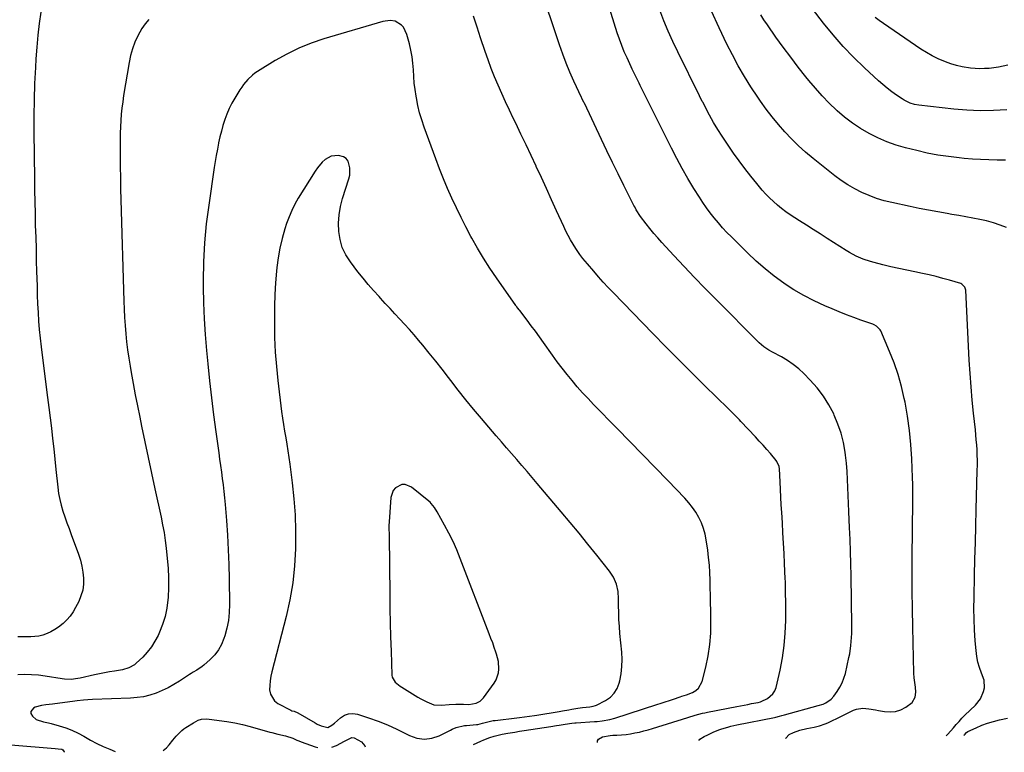
# Model space of a CAD drawing. Units: inches. Extents: x 1852091 to 1857395, y 400048 to 405440.
# Drawn here: x 1852816 to 1853400, y 400062 to 400496 of the extents above; entities that cross this region are included whole.
import ezdxf

# ---------------------------------------------------------------- set-up
doc = ezdxf.new("R2010")
doc.units = ezdxf.units.IN
doc.header["$MEASUREMENT"] = 0
for name, color, linetype in [('1', 7, 'Continuous'), ('7', 7, 'Continuous'), ('8', 7, 'Continuous')]:
    doc.layers.add(name, color=color, linetype=linetype)

msp = doc.modelspace()

# ---------------------------------------------------------------- linework, layer by layer
at = {"layer": '1', "color": 18}
for points in [[(1853080.7, 400270.44, 1898), (1853076.2, 400276.12, 1898), (1853071.77, 400281.86, 1898), (1853070.39, 400283.67, 1898), (1853066.66, 400288.51, 1898), (1853062.88, 400293.32, 1898), (1853059.04, 400298.08, 1898), (1853055.15, 400302.79, 1898), (1853052.7, 400305.73, 1898), (1853049.98, 400308.93, 1898), (1853047.22, 400312.1, 1898), (1853044.41, 400315.22, 1898), (1853041.56, 400318.3, 1898), (1853038.68, 400321.37, 1898), (1853035.82, 400324.44, 1898), (1853032.96, 400327.52, 1898), (1853030.11, 400330.6, 1898), (1853029.24, 400331.55, 1898), (1853026.01, 400335.15, 1898), (1853022.84, 400338.81, 1898), (1853019.77, 400342.55, 1898), (1853016.77, 400346.34, 1898), (1853012.27, 400352.18, 1898), (1853009.63, 400356.31, 1898), (1853007.51, 400360.65, 1898), (1853006.18, 400365.3, 1898), (1853005.37, 400370.14, 1898), (1853005.28, 400375.11, 1898), (1853005.56, 400380.04, 1898), (1853006.42, 400384.9, 1898), (1853007.66, 400389.71, 1898), (1853011.37, 400401.28, 1898), (1853011.87, 400403.45, 1898), (1853012.05, 400407.81, 1898), (1853010.88, 400411.86, 1898), (1853009.73, 400413.38, 1898), (1853008.11, 400414.37, 1898), (1853005.17, 400415.16, 1898), (1853000.97, 400414.83, 1898), (1852997.29, 400412.77, 1898), (1852995.66, 400411.21, 1898), (1852992.77, 400407.79, 1898), (1852991.5, 400405.93, 1898), (1852981.44, 400389.8, 1898), (1852979.39, 400386.22, 1898), (1852977.52, 400382.56, 1898), (1852975.93, 400378.77, 1898), (1852974.52, 400374.9, 1898), (1852973.47, 400371.62, 1898), (1852971.86, 400366.01, 1898), (1852970.49, 400360.34, 1898), (1852969.5, 400354.6, 1898), (1852968.76, 400348.8, 1898), (1852968.56, 400346.67, 1898), (1852968, 400339.76, 1898), (1852967.57, 400332.85, 1898), (1852967.35, 400325.93, 1898), (1852967.26, 400319, 1898), (1852967.27, 400315.8, 1898), (1852967.43, 400307.27, 1898), (1852967.8, 400298.76, 1898), (1852968.48, 400290.27, 1898), (1852969.36, 400281.79, 1898), (1852971.58, 400263.56, 1898), (1852972.09, 400259.65, 1898), (1852972.66, 400255.75, 1898), (1852973.29, 400251.86, 1898), (1852973.97, 400247.97, 1898), (1852974.66, 400244.09, 1898), (1852975.3, 400240.2, 1898), (1852975.88, 400236.29, 1898), (1852976.42, 400232.39, 1898), (1852977.83, 400221.32, 1898), (1852978.83, 400211.86, 1898), (1852979.54, 400202.39, 1898), (1852979.83, 400192.9, 1898), (1852979.83, 400183.39, 1898), (1852979.8, 400182.14, 1898), (1852979.22, 400172.05, 1898), (1852978.18, 400162.02, 1898), (1852976.45, 400152.08, 1898), (1852974.25, 400142.21, 1898), (1852965.74, 400109.36, 1898), (1852965.17, 400106.7, 1898), (1852964.74, 400104.03, 1898), (1852964.53, 400101.33, 1898), (1852964.46, 400098.62, 1898), (1852964.92, 400096.14, 1898), (1852967.37, 400092.15, 1898), (1852969.37, 400090.63, 1898), (1852976.94, 400086.67, 1898), (1852977.68, 400086.34, 1898), (1852978.91, 400086.01, 1898), (1852981.13, 400085.17, 1898), (1852991.42, 400079.08, 1898), (1852992.61, 400078.43, 1898), (1852995.07, 400077.29, 1898), (1852998.85, 400076.42, 1898), (1853001.27, 400077.7, 1898), (1853002.78, 400078.93, 1898), (1853006.49, 400082.17, 1898), (1853008.81, 400083.62, 1898), (1853011.24, 400084.54, 1898), (1853013.83, 400084.66, 1898), (1853016.53, 400084.24, 1898), (1853022.95, 400082.15, 1898), (1853028.68, 400080.12, 1898), (1853034.34, 400077.91, 1898), (1853039.87, 400075.41, 1898), (1853045.33, 400072.72, 1898), (1853047.37, 400071.64, 1898), (1853051.74, 400070.12, 1898), (1853056.13, 400069.45, 1898), (1853060.52, 400070.07, 1898), (1853064.92, 400071.53, 1898), (1853071.49, 400074.87, 1898), (1853072.62, 400075.41, 1898), (1853074.94, 400076.34, 1898), (1853079.8, 400077.51, 1898), (1853081.04, 400077.65, 1898), (1853086.89, 400078.12, 1898), (1853087.75, 400078.22, 1898), (1853090.6, 400078.93, 1898), (1853095.18, 400080.22, 1898), (1853096.94, 400080.47, 1898), (1853098.11, 400080.61, 1898), (1853110.86, 400082.11, 1898), (1853112.36, 400082.29, 1898), (1853115.35, 400082.67, 1898), (1853118.34, 400083.08, 1898), (1853121.32, 400083.52, 1898), (1853122.8, 400083.76, 1898), (1853136.03, 400085.94, 1898), (1853137.89, 400086.25, 1898), (1853141.61, 400086.88, 1898), (1853143.47, 400087.21, 1898), (1853147.05, 400087.83, 1898), (1853149.71, 400088.24, 1898), (1853154.06, 400088.72, 1898), (1853156.08, 400088.97, 1898), (1853157.54, 400089.38, 1898), (1853158, 400089.59, 1898), (1853163.47, 400092.39, 1898), (1853166.27, 400094.33, 1898), (1853168.61, 400096.63, 1898), (1853170.28, 400099.46, 1898), (1853171.5, 400102.63, 1898), (1853171.83, 400104.03, 1898), (1853172.61, 400108.23, 1898), (1853173.11, 400112.46, 1898), (1853173.19, 400116.71, 1898), (1853172.99, 400120.97, 1898), (1853171.94, 400132, 1898), (1853171.6, 400136.15, 1898), (1853171.35, 400140.31, 1898), (1853171.22, 400144.47, 1898), (1853171.17, 400148.64, 1898), (1853171.19, 400152.49, 1898), (1853170.86, 400156.93, 1898), (1853169.84, 400161.26, 1898), (1853168.12, 400165.35, 1898), (1853165.69, 400169.05, 1898), (1853158.18, 400178.5, 1898), (1853153, 400184.96, 1898), (1853147.78, 400191.38, 1898), (1853142.49, 400197.75, 1898), (1853137.17, 400204.1, 1898), (1853122.93, 400220.9, 1898), (1853119.92, 400224.45, 1898), (1853116.9, 400227.98, 1898), (1853113.86, 400231.51, 1898), (1853110.82, 400235.04, 1898), (1853107.78, 400238.56, 1898), (1853104.74, 400242.08, 1898), (1853101.7, 400245.61, 1898), (1853098.67, 400249.14, 1898), (1853089.97, 400259.29, 1898), (1853085.3, 400264.84, 1898), (1853080.7, 400270.44, 1898)], [(1853099.97, 400115.5, 1896), (1853098.88, 400119.88, 1896), (1853098.49, 400121.02, 1896), (1853097.54, 400123.74, 1896), (1853096.57, 400126.46, 1896), (1853095.57, 400129.16, 1896), (1853094.55, 400131.86, 1896), (1853077.38, 400176.44, 1896), (1853075.3, 400181.52, 1896), (1853073.08, 400186.53, 1896), (1853070.64, 400191.44, 1896), (1853068.05, 400196.29, 1896), (1853063.66, 400204.12, 1896), (1853062.06, 400206.68, 1896), (1853060.2, 400209.04, 1896), (1853059.48, 400209.74, 1896), (1853058.73, 400210.4, 1896), (1853048.55, 400218.81, 1896), (1853044.76, 400220.39, 1896), (1853042.77, 400220.22, 1896), (1853038.98, 400218.24, 1896), (1853037.58, 400216.67, 1896), (1853036.23, 400212.61, 1896), (1853035.24, 400198.19, 1896), (1853035.15, 400196.09, 1896), (1853035.15, 400193.98, 1896), (1853035.22, 400190.82, 1896), (1853035.23, 400189.76, 1896), (1853035.57, 400155.11, 1896), (1853035.69, 400146.75, 1896), (1853035.85, 400138.38, 1896), (1853036.09, 400130.02, 1896), (1853036.38, 400121.65, 1896), (1853036.93, 400107.4, 1896), (1853037.12, 400106.23, 1896), (1853038.81, 400103.22, 1896), (1853041.68, 400100.89, 1896), (1853042.71, 400100.21, 1896), (1853052.31, 400094.33, 1896), (1853054.04, 400093.32, 1896), (1853057.59, 400091.49, 1896), (1853061.7, 400089.83, 1896), (1853066.16, 400089.56, 1896), (1853070.76, 400090.03, 1896), (1853074.75, 400090.14, 1896), (1853079.34, 400090.12, 1896), (1853082.47, 400090.07, 1896), (1853086.7, 400090.79, 1896), (1853089.2, 400092.02, 1896), (1853090.24, 400092.93, 1896), (1853091.17, 400093.98, 1896), (1853097.54, 400102.72, 1896), (1853098.67, 400104.64, 1896), (1853100.05, 400108.77, 1896), (1853100.3, 400110.99, 1896), (1853099.97, 400115.5, 1896)]]:
    msp.add_polyline3d(points, dxfattribs=at)
at = {"layer": '7', "color": 18}
for points in [[(1853270.38, 400069.69, 1906), (1853270.31, 400070.07, 1906), (1853272.13, 400072.27, 1906), (1853274.66, 400073.44, 1906), (1853278.43, 400074.73, 1906), (1853282.65, 400075.73, 1906), (1853286.9, 400076.6, 1906), (1853290.1, 400077.31, 1906), (1853293.52, 400078.47, 1906), (1853295.18, 400079.2, 1906), (1853303.18, 400083.1, 1906), (1853306.72, 400084.83, 1906), (1853310.27, 400086.56, 1906), (1853312.12, 400087.28, 1906), (1853315.73, 400087.83, 1906), (1853319.47, 400087.44, 1906), (1853323.24, 400086.82, 1906), (1853325.12, 400086.49, 1906), (1853328.6, 400085.86, 1906), (1853331.94, 400085.65, 1906), (1853335.17, 400085.92, 1906), (1853338.26, 400086.91, 1906), (1853341.26, 400088.39, 1906), (1853345.11, 400091.23, 1906), (1853346.81, 400094.34, 1906), (1853347.12, 400097.37, 1906), (1853347, 400100.2, 1906), (1853346.6, 400103, 1906), (1853346.17, 400105.8, 1906), (1853345.99, 400108.63, 1906), (1853345.43, 400135.88, 1906), (1853345.25, 400146.57, 1906), (1853345.14, 400157.27, 1906), (1853345.11, 400167.96, 1906), (1853345.13, 400178.65, 1906), (1853345.22, 400191.92, 1906), (1853345.26, 400195.98, 1906), (1853345.3, 400200.04, 1906), (1853345.36, 400204.1, 1906), (1853345.42, 400208.15, 1906), (1853345.46, 400212.21, 1906), (1853345.45, 400216.27, 1906), (1853345.37, 400220.32, 1906), (1853345.25, 400224.38, 1906), (1853344.83, 400235.49, 1906), (1853344.3, 400243.92, 1906), (1853343.5, 400252.32, 1906), (1853342.3, 400260.67, 1906), (1853340.83, 400269, 1906), (1853340.4, 400271.14, 1906), (1853338.73, 400278.29, 1906), (1853336.76, 400285.36, 1906), (1853334.37, 400292.3, 1906), (1853331.69, 400299.15, 1906), (1853326.52, 400311.22, 1906), (1853326.15, 400311.92, 1906), (1853323.96, 400314.14, 1906), (1853322.56, 400314.9, 1906), (1853321.82, 400315.2, 1906), (1853314.71, 400317.7, 1906), (1853310.41, 400319.26, 1906), (1853306.13, 400320.87, 1906), (1853301.88, 400322.56, 1906), (1853297.65, 400324.3, 1906), (1853293.34, 400326.12, 1906), (1853287.07, 400329, 1906), (1853280.94, 400332.13, 1906), (1853275.02, 400335.64, 1906), (1853269.24, 400339.39, 1906), (1853269.06, 400339.52, 1906), (1853263.4, 400343.67, 1906), (1853257.91, 400348.01, 1906), (1853252.64, 400352.63, 1906), (1853247.53, 400357.43, 1906), (1853237.96, 400366.91, 1906), (1853235.32, 400369.62, 1906), (1853232.73, 400372.39, 1906), (1853230.24, 400375.24, 1906), (1853227.82, 400378.15, 1906), (1853225.49, 400381.14, 1906), (1853223.24, 400384.18, 1906), (1853221.1, 400387.3, 1906), (1853219.03, 400390.47, 1906), (1853215.79, 400395.62, 1906), (1853212.25, 400401.46, 1906), (1853208.82, 400407.36, 1906), (1853205.57, 400413.37, 1906), (1853202.44, 400419.43, 1906), (1853183.91, 400456.65, 1906), (1853183.24, 400458.02, 1906), (1853181.9, 400460.75, 1906), (1853180.58, 400463.5, 1906), (1853179.28, 400466.25, 1906), (1853178.63, 400467.63, 1906), (1853176.15, 400472.9, 1906), (1853174.52, 400476.54, 1906), (1853173.02, 400480.24, 1906), (1853171.64, 400483.99, 1906), (1853170.4, 400487.78, 1906), (1853150.92, 400550.36, 1906)], [(1853401.04, 400442.13, 1914), (1853393.19, 400441.7, 1914), (1853385.35, 400441.59, 1914), (1853377.52, 400441.93, 1914), (1853369.69, 400442.59, 1914), (1853348.93, 400444.96, 1914), (1853346.33, 400445.42, 1914), (1853343.81, 400446.2, 1914), (1853341.4, 400447.27, 1914), (1853340.25, 400447.92, 1914), (1853339.13, 400448.62, 1914), (1853335.7, 400450.93, 1914), (1853332.93, 400452.9, 1914), (1853330.23, 400454.94, 1914), (1853327.62, 400457.1, 1914), (1853325.08, 400459.35, 1914), (1853316.82, 400466.99, 1914), (1853310.37, 400473.28, 1914), (1853304.15, 400479.77, 1914), (1853298.27, 400486.56, 1914), (1853292.61, 400493.57, 1914), (1853276.89, 400514.08, 1914)], [(1852829.02, 400500.12, 1904), (1852828.02, 400493.23, 1904), (1852827.16, 400486.32, 1904), (1852826.51, 400479.39, 1904), (1852826, 400472.45, 1904), (1852825.69, 400467.25, 1904), (1852825.23, 400457.7, 1904), (1852824.9, 400448.14, 1904), (1852824.77, 400438.58, 1904), (1852824.78, 400429.01, 1904), (1852825.09, 400401.49, 1904), (1852825.19, 400394.56, 1904), (1852825.31, 400387.64, 1904), (1852825.48, 400380.71, 1904), (1852825.67, 400373.79, 1904), (1852825.67, 400373.71, 1904), (1852825.88, 400366.82, 1904), (1852826.08, 400359.93, 1904), (1852826.26, 400353.04, 1904), (1852826.44, 400346.15, 1904), (1852826.53, 400342.57, 1904), (1852826.67, 400337.47, 1904), (1852826.84, 400332.38, 1904), (1852827.05, 400327.28, 1904), (1852827.29, 400322.18, 1904), (1852827.6, 400317.1, 1904), (1852827.99, 400312.01, 1904), (1852828.5, 400306.94, 1904), (1852829.1, 400301.88, 1904), (1852832.17, 400277.99, 1904), (1852832.95, 400271.91, 1904), (1852833.71, 400265.82, 1904), (1852834.46, 400259.74, 1904), (1852835.21, 400253.65, 1904), (1852835.92, 400247.56, 1904), (1852836.61, 400241.47, 1904), (1852837.27, 400235.37, 1904), (1852837.9, 400229.27, 1904), (1852838.97, 400218.67, 1904), (1852839.45, 400215.06, 1904), (1852840.1, 400211.5, 1904), (1852840.99, 400207.98, 1904), (1852842.03, 400204.5, 1904), (1852843.22, 400201.05, 1904), (1852844.42, 400197.6, 1904), (1852845.66, 400194.17, 1904), (1852846.92, 400190.75, 1904), (1852851.29, 400178.97, 1904), (1852852.41, 400175.51, 1904), (1852853.31, 400172.01, 1904), (1852853.89, 400168.44, 1904), (1852854.26, 400164.82, 1904), (1852854.17, 400161.23, 1904), (1852853.72, 400157.72, 1904), (1852852.72, 400154.33, 1904), (1852851.35, 400151.01, 1904), (1852849.52, 400147.43, 1904), (1852847.99, 400144.82, 1904), (1852846.27, 400142.36, 1904), (1852844.26, 400140.12, 1904), (1852842.07, 400138.04, 1904), (1852839.32, 400135.87, 1904), (1852837.2, 400134.41, 1904), (1852834.95, 400133.14, 1904), (1852832.63, 400131.99, 1904), (1852830.09, 400131.05, 1904), (1852827.76, 400130.43, 1904), (1852822.93, 400130.04, 1904), (1852818, 400130.15, 1904), (1852815.21, 400130.16, 1904)], [(1853218.7, 400068.72, 1904), (1853219.23, 400069.41, 1904), (1853221.88, 400071, 1904), (1853224.01, 400072.08, 1904), (1853227.13, 400073.53, 1904), (1853230.53, 400074.96, 1904), (1853232.27, 400075.57, 1904), (1853235.8, 400076.63, 1904), (1853237.59, 400077.09, 1904), (1853241.19, 400077.9, 1904), (1853263.56, 400082.39, 1904), (1853264.29, 400082.54, 1904), (1853266.46, 400083.05, 1904), (1853267.91, 400083.42, 1904), (1853268.63, 400083.62, 1904), (1853269.35, 400083.81, 1904), (1853289.42, 400089.42, 1904), (1853292.31, 400090.27, 1904), (1853293.94, 400091.03, 1904), (1853297.02, 400093.16, 1904), (1853298.65, 400094.99, 1904), (1853300.66, 400097.76, 1904), (1853302.24, 400100.23, 1904), (1853303.59, 400102.8, 1904), (1853304.63, 400105.51, 1904), (1853305.46, 400108.32, 1904), (1853307.62, 400117.75, 1904), (1853308.1, 400120.1, 1904), (1853308.79, 400124.85, 1904), (1853309.12, 400129.64, 1904), (1853309.21, 400132.05, 1904), (1853309.25, 400136.85, 1904), (1853308.92, 400166.28, 1904), (1853308.8, 400173.4, 1904), (1853308.61, 400180.52, 1904), (1853308.34, 400187.64, 1904), (1853308.01, 400194.76, 1904), (1853307.76, 400199.44, 1904), (1853307.53, 400204.22, 1904), (1853307.32, 400208.99, 1904), (1853307.16, 400213.77, 1904), (1853307.02, 400218.55, 1904), (1853306.82, 400223.33, 1904), (1853306.53, 400228.09, 1904), (1853306.08, 400232.85, 1904), (1853305.54, 400237.59, 1904), (1853305.28, 400239.54, 1904), (1853304.28, 400245.18, 1904), (1853302.93, 400250.72, 1904), (1853301.07, 400256.12, 1904), (1853298.88, 400261.41, 1904), (1853298.55, 400262.12, 1904), (1853295.67, 400267.51, 1904), (1853292.46, 400272.67, 1904), (1853288.75, 400277.48, 1904), (1853284.7, 400282.06, 1904), (1853280.9, 400285.94, 1904), (1853277.84, 400288.78, 1904), (1853274.64, 400291.4, 1904), (1853271.2, 400293.72, 1904), (1853267.6, 400295.83, 1904), (1853262.34, 400298.59, 1904), (1853260.2, 400299.77, 1904), (1853257.11, 400301.74, 1904), (1853254.34, 400304.11, 1904), (1853228.55, 400330.19, 1904), (1853222.32, 400336.55, 1904), (1853216.13, 400342.94, 1904), (1853210.01, 400349.39, 1904), (1853203.92, 400355.88, 1904), (1853196.75, 400363.6, 1904), (1853194.32, 400366.29, 1904), (1853191.94, 400369.04, 1904), (1853189.65, 400371.86, 1904), (1853187.42, 400374.72, 1904), (1853184.21, 400378.97, 1904), (1853181.6, 400383.04, 1904), (1853180.69, 400384.75, 1904), (1853180.25, 400385.61, 1904), (1853174.28, 400397.42, 1904), (1853170.88, 400404.21, 1904), (1853167.53, 400411.01, 1904), (1853164.22, 400417.84, 1904), (1853160.96, 400424.69, 1904), (1853150.86, 400446.07, 1904), (1853150.65, 400446.51, 1904), (1853149.37, 400449.12, 1904), (1853149.17, 400449.56, 1904), (1853144.71, 400459.18, 1904), (1853142.36, 400464.46, 1904), (1853140.13, 400469.79, 1904), (1853138.07, 400475.19, 1904), (1853136.13, 400480.63, 1904), (1853134.29, 400486.06, 1904), (1853131.54, 400494.26, 1904), (1853128.83, 400502.47, 1904)], [(1853365.14, 400071.46, 1908), (1853366.23, 400072.47, 1908), (1853369.55, 400076.21, 1908), (1853371.15, 400078.13, 1908), (1853372.81, 400080.01, 1908), (1853374.53, 400081.82, 1908), (1853376.29, 400083.6, 1908), (1853382.51, 400089.62, 1908), (1853385.46, 400093.32, 1908), (1853387.39, 400097.63, 1908), (1853387.83, 400099.94, 1908), (1853387.6, 400104.5, 1908), (1853386.15, 400108.65, 1908), (1853384.98, 400111.87, 1908), (1853384.02, 400115.15, 1908), (1853383.37, 400118.5, 1908), (1853382.92, 400121.9, 1908), (1853382.43, 400127.77, 1908), (1853382, 400134.15, 1908), (1853381.71, 400140.53, 1908), (1853381.62, 400146.92, 1908), (1853381.67, 400153.31, 1908), (1853381.99, 400166.4, 1908), (1853382.23, 400176.16, 1908), (1853382.47, 400185.91, 1908), (1853382.73, 400195.66, 1908), (1853382.99, 400205.42, 1908), (1853383.63, 400228.68, 1908), (1853383.67, 400231.7, 1908), (1853383.67, 400234.71, 1908), (1853383.59, 400237.72, 1908), (1853383.47, 400240.73, 1908), (1853383.28, 400243.74, 1908), (1853383.05, 400246.75, 1908), (1853382.78, 400249.75, 1908), (1853382.47, 400252.75, 1908), (1853381.4, 400262.45, 1908), (1853380.6, 400270.3, 1908), (1853379.9, 400278.17, 1908), (1853379.33, 400286.04, 1908), (1853378.87, 400293.92, 1908), (1853376.78, 400335.39, 1908), (1853376.69, 400336.04, 1908), (1853376.25, 400337.26, 1908), (1853374.4, 400339.03, 1908), (1853373.79, 400339.28, 1908), (1853367.15, 400341.25, 1908), (1853363.18, 400342.38, 1908), (1853359.18, 400343.44, 1908), (1853355.16, 400344.38, 1908), (1853351.12, 400345.26, 1908), (1853346.71, 400346.15, 1908), (1853341.92, 400347.15, 1908), (1853337.14, 400348.19, 1908), (1853332.37, 400349.29, 1908), (1853327.61, 400350.43, 1908), (1853322.5, 400351.69, 1908), (1853320.32, 400352.28, 1908), (1853316.04, 400353.74, 1908), (1853311.89, 400355.55, 1908), (1853307.9, 400357.68, 1908), (1853305.97, 400358.86, 1908), (1853294.64, 400366.07, 1908), (1853290.55, 400368.68, 1908), (1853286.47, 400371.28, 1908), (1853282.39, 400373.88, 1908), (1853278.31, 400376.49, 1908), (1853275.51, 400378.29, 1908), (1853272.86, 400380.05, 1908), (1853270.27, 400381.87, 1908), (1853267.74, 400383.79, 1908), (1853265.27, 400385.77, 1908), (1853262.88, 400387.86, 1908), (1853260.58, 400390.03, 1908), (1853258.4, 400392.32, 1908), (1853256.29, 400394.7, 1908), (1853253.07, 400398.54, 1908), (1853249.47, 400402.95, 1908), (1853245.96, 400407.41, 1908), (1853242.57, 400411.97, 1908), (1853239.27, 400416.6, 1908), (1853235.21, 400422.45, 1908), (1853232.5, 400426.49, 1908), (1853229.9, 400430.59, 1908), (1853227.43, 400434.78, 1908), (1853225.07, 400439.03, 1908), (1853220.97, 400446.69, 1908), (1853220.72, 400447.15, 1908), (1853220.24, 400448.09, 1908), (1853219.3, 400449.96, 1908), (1853219.07, 400450.44, 1908), (1853206.19, 400476.61, 1908), (1853203.33, 400482.65, 1908), (1853200.59, 400488.74, 1908), (1853198.03, 400494.91, 1908), (1853195.6, 400501.13, 1908)], [(1852892.82, 400495.63, 1902), (1852890.69, 400493.09, 1902), (1852888.83, 400490.34, 1902), (1852886.42, 400485.97, 1902), (1852884.7, 400482.17, 1902), (1852883.23, 400478.3, 1902), (1852882.12, 400474.3, 1902), (1852881.24, 400470.23, 1902), (1852877.98, 400450.59, 1902), (1852877.43, 400446.91, 1902), (1852876.95, 400443.22, 1902), (1852876.59, 400439.52, 1902), (1852876.3, 400435.81, 1902), (1852876.11, 400432.09, 1902), (1852875.96, 400428.38, 1902), (1852875.89, 400424.65, 1902), (1852875.87, 400420.93, 1902), (1852875.9, 400415.19, 1902), (1852875.95, 400408.59, 1902), (1852876.03, 400401.99, 1902), (1852876.16, 400395.4, 1902), (1852876.33, 400388.81, 1902), (1852878.02, 400328.9, 1902), (1852878.2, 400324.06, 1902), (1852878.45, 400319.23, 1902), (1852878.79, 400314.4, 1902), (1852879.2, 400309.58, 1902), (1852879.71, 400304.77, 1902), (1852880.3, 400299.97, 1902), (1852881.01, 400295.18, 1902), (1852881.79, 400290.4, 1902), (1852882.44, 400286.66, 1902), (1852883.64, 400280.03, 1902), (1852884.87, 400273.41, 1902), (1852886.15, 400266.79, 1902), (1852887.48, 400260.18, 1902), (1852888.57, 400254.84, 1902), (1852890.49, 400245.56, 1902), (1852892.44, 400236.3, 1902), (1852894.42, 400227.04, 1902), (1852896.44, 400217.79, 1902), (1852900.14, 400200.95, 1902), (1852901.06, 400196.38, 1902), (1852901.89, 400191.79, 1902), (1852902.57, 400187.17, 1902), (1852903.15, 400182.55, 1902), (1852903.82, 400176.41, 1902), (1852904.29, 400170.68, 1902), (1852904.55, 400164.94, 1902), (1852904.51, 400159.2, 1902), (1852904.26, 400153.45, 1902), (1852904.16, 400151.98, 1902), (1852903.54, 400147.04, 1902), (1852902.58, 400142.18, 1902), (1852901.09, 400137.45, 1902), (1852899.26, 400132.81, 1902), (1852898.4, 400130.95, 1902), (1852896.55, 400127.44, 1902), (1852894.45, 400124.11, 1902), (1852891.99, 400121.03, 1902), (1852889.29, 400118.13, 1902), (1852885.4, 400114.4, 1902), (1852884.41, 400113.56, 1902), (1852881.06, 400111.64, 1902), (1852877.31, 400110.55, 1902), (1852876.02, 400110.32, 1902), (1852872.64, 400109.83, 1902), (1852869.66, 400109.36, 1902), (1852866.69, 400108.84, 1902), (1852863.74, 400108.25, 1902), (1852860.79, 400107.61, 1902), (1852852.16, 400105.62, 1902), (1852850.85, 400105.35, 1902), (1852846.89, 400104.86, 1902), (1852842.91, 400104.95, 1902), (1852841.59, 400105.13, 1902), (1852831.52, 400106.77, 1902), (1852827.46, 400107.29, 1902), (1852823.4, 400107.64, 1902), (1852819.32, 400107.7, 1902), (1852815.24, 400107.59, 1902)], [(1853158.67, 400067.6, 1902), (1853158.74, 400068.45, 1902), (1853159.33, 400069.57, 1902), (1853161.57, 400070.94, 1902), (1853166.22, 400071.65, 1902), (1853167.79, 400071.76, 1902), (1853170.19, 400071.87, 1902), (1853172.87, 400072.05, 1902), (1853175.54, 400072.31, 1902), (1853178.2, 400072.69, 1902), (1853180.85, 400073.14, 1902), (1853183.48, 400073.7, 1902), (1853186.09, 400074.32, 1902), (1853188.68, 400075.02, 1902), (1853191.26, 400075.79, 1902), (1853212.17, 400082.38, 1902), (1853216.49, 400083.68, 1902), (1853220.85, 400084.83, 1902), (1853222.32, 400085.16, 1902), (1853223.79, 400085.46, 1902), (1853241.21, 400088.85, 1902), (1853245.58, 400089.69, 1902), (1853247.76, 400090.1, 1902), (1853249.95, 400090.51, 1902), (1853253.85, 400091.24, 1902), (1853255.24, 400091.58, 1902), (1853255.68, 400091.78, 1902), (1853259.33, 400093.62, 1902), (1853262.61, 400096.32, 1902), (1853263.67, 400098.12, 1902), (1853264.44, 400100.14, 1902), (1853266.77, 400110.26, 1902), (1853268.2, 400117.57, 1902), (1853269.29, 400124.92, 1902), (1853269.88, 400132.33, 1902), (1853270.13, 400139.78, 1902), (1853270.12, 400152.49, 1902), (1853270.11, 400153.97, 1902), (1853270.07, 400158.42, 1902), (1853269.95, 400162.87, 1902), (1853269.88, 400164.35, 1902), (1853269.47, 400173.47, 1902), (1853269.18, 400179.51, 1902), (1853268.87, 400185.55, 1902), (1853268.53, 400191.59, 1902), (1853268.17, 400197.63, 1902), (1853267.79, 400203.79, 1902), (1853267.51, 400208.31, 1902), (1853267.25, 400212.84, 1902), (1853267, 400217.36, 1902), (1853266.76, 400221.89, 1902), (1853266.37, 400229.59, 1902), (1853266.21, 400230.93, 1902), (1853264.95, 400233.99, 1902), (1853264.54, 400234.53, 1902), (1853261.09, 400238.57, 1902), (1853258.91, 400241.09, 1902), (1853256.7, 400243.58, 1902), (1853254.46, 400246.05, 1902), (1853252.2, 400248.5, 1902), (1853243.65, 400257.61, 1902), (1853242.72, 400258.58, 1902), (1853239.88, 400261.46, 1902), (1853237, 400264.29, 1902), (1853236.03, 400265.23, 1902), (1853222.3, 400278.66, 1902), (1853214.5, 400286.35, 1902), (1853206.74, 400294.09, 1902), (1853199.05, 400301.89, 1902), (1853191.4, 400309.73, 1902), (1853167.98, 400333.93, 1902), (1853165.03, 400337.04, 1902), (1853162.11, 400340.18, 1902), (1853159.25, 400343.37, 1902), (1853156.42, 400346.59, 1902), (1853152.68, 400350.94, 1902), (1853149.97, 400354.22, 1902), (1853148.25, 400356.46, 1902), (1853145.87, 400359.98, 1902), (1853144.25, 400362.61, 1902), (1853142.75, 400365.16, 1902), (1853141.3, 400367.74, 1902), (1853139.96, 400370.37, 1902), (1853138.68, 400373.04, 1902), (1853134.38, 400382.46, 1902), (1853131.39, 400388.98, 1902), (1853128.41, 400395.5, 1902), (1853125.42, 400402.02, 1902), (1853122.42, 400408.53, 1902), (1853122.31, 400408.78, 1902), (1853119.34, 400415.16, 1902), (1853116.35, 400421.52, 1902), (1853113.31, 400427.87, 1902), (1853110.25, 400434.2, 1902), (1853108.8, 400437.18, 1902), (1853106.47, 400442.03, 1902), (1853104.18, 400446.9, 1902), (1853101.97, 400451.8, 1902), (1853099.79, 400456.72, 1902), (1853097.71, 400461.68, 1902), (1853095.72, 400466.67, 1902), (1853093.86, 400471.71, 1902), (1853092.09, 400476.79, 1902), (1853089.42, 400484.79, 1902), (1853087.32, 400491.21, 1902), (1853085.29, 400497.66, 1902)], [(1853400.26, 400412.31, 1912), (1853395.37, 400412.4, 1912), (1853390.49, 400412.53, 1912), (1853385.61, 400412.73, 1912), (1853380.74, 400413.05, 1912), (1853375.87, 400413.44, 1912), (1853372.89, 400413.72, 1912), (1853366.56, 400414.45, 1912), (1853360.27, 400415.38, 1912), (1853354.02, 400416.6, 1912), (1853347.8, 400418.01, 1912), (1853341.08, 400419.7, 1912), (1853335.49, 400421.34, 1912), (1853330.01, 400423.24, 1912), (1853324.69, 400425.56, 1912), (1853319.48, 400428.15, 1912), (1853314.47, 400431.12, 1912), (1853309.63, 400434.32, 1912), (1853305.04, 400437.87, 1912), (1853300.61, 400441.66, 1912), (1853300.31, 400441.93, 1912), (1853295.96, 400446.12, 1912), (1853291.75, 400450.43, 1912), (1853287.73, 400454.93, 1912), (1853283.84, 400459.55, 1912), (1853282.15, 400461.65, 1912), (1853277.58, 400467.46, 1912), (1853273.08, 400473.33, 1912), (1853268.69, 400479.27, 1912), (1853264.37, 400485.28, 1912), (1853259.26, 400492.53, 1912), (1853257.25, 400495.51, 1912), (1853255.34, 400498.54, 1912)], [(1853401.72, 400468.62, 1916), (1853398.98, 400468.02, 1916), (1853396.24, 400467.49, 1916), (1853393.47, 400467.09, 1916), (1853390.69, 400466.76, 1916), (1853387.9, 400466.59, 1916), (1853385.11, 400466.54, 1916), (1853382.32, 400466.67, 1916), (1853379.54, 400466.93, 1916), (1853374.75, 400467.67, 1916), (1853371.36, 400468.4, 1916), (1853368.04, 400469.38, 1916), (1853364.76, 400470.54, 1916), (1853360.36, 400472.41, 1916), (1853356.85, 400474.12, 1916), (1853353.46, 400476.06, 1916), (1853350.16, 400478.15, 1916), (1853328, 400493.25, 1916), (1853325.56, 400495, 1916), (1853323.19, 400496.81, 1916)], [(1852811.07, 400066.11, 1902), (1852837.39, 400063.91, 1902), (1852839.19, 400063.81, 1902), (1852841.44, 400063.61, 1902), (1852842.01, 400063.24, 1902), (1852842.8, 400061.96, 1902), (1852842.81, 400061.7, 1902)]]:
    msp.add_polyline3d(points, dxfattribs=at)
at = {"layer": '8', "color": 18}
for points in [[(1853401.01, 400372.41, 1910), (1853397.11, 400373.93, 1910), (1853393.16, 400375.27, 1910), (1853389.13, 400376.36, 1910), (1853385.04, 400377.28, 1910), (1853380.92, 400378.06, 1910), (1853376.79, 400378.82, 1910), (1853372.66, 400379.56, 1910), (1853368.53, 400380.27, 1910), (1853365.76, 400380.74, 1910), (1853360.25, 400381.72, 1910), (1853354.75, 400382.73, 1910), (1853349.26, 400383.82, 1910), (1853343.78, 400384.95, 1910), (1853332.93, 400387.25, 1910), (1853328.38, 400388.38, 1910), (1853323.89, 400389.72, 1910), (1853319.5, 400391.37, 1910), (1853315.19, 400393.22, 1910), (1853311.02, 400395.38, 1910), (1853306.96, 400397.71, 1910), (1853303.07, 400400.32, 1910), (1853299.3, 400403.12, 1910), (1853286.37, 400413.42, 1910), (1853281.95, 400417.12, 1910), (1853277.66, 400420.96, 1910), (1853273.57, 400425.01, 1910), (1853269.61, 400429.19, 1910), (1853265.83, 400433.54, 1910), (1853262.16, 400437.98, 1910), (1853258.66, 400442.56, 1910), (1853255.28, 400447.23, 1910), (1853253.55, 400449.73, 1910), (1853249.51, 400455.79, 1910), (1853245.65, 400461.95, 1910), (1853242.04, 400468.27, 1910), (1853238.6, 400474.69, 1910), (1853235.35, 400481.05, 1910), (1853230.63, 400490.82, 1910), (1853226.19, 400500.7, 1910)], [(1853085.12, 400066.22, 1900), (1853089.56, 400068.34, 1900), (1853091.29, 400069.11, 1900), (1853094.83, 400070.45, 1900), (1853097.45, 400071.26, 1900), (1853102.18, 400072.41, 1900), (1853105.61, 400073.01, 1900), (1853109.73, 400073.69, 1900), (1853112.48, 400074.14, 1900), (1853113.86, 400074.36, 1900), (1853115.23, 400074.57, 1900), (1853130.94, 400077.02, 1900), (1853134.32, 400077.55, 1900), (1853136, 400077.83, 1900), (1853139.41, 400078.39, 1900), (1853143.54, 400079.01, 1900), (1853145.21, 400079.18, 1900), (1853146.04, 400079.24, 1900), (1853156.86, 400079.92, 1900), (1853158.39, 400080.03, 1900), (1853161.43, 400080.33, 1900), (1853165.95, 400081.07, 1900), (1853168.9, 400081.88, 1900), (1853193.86, 400089.94, 1900), (1853196.32, 400090.74, 1900), (1853198.77, 400091.55, 1900), (1853201.22, 400092.38, 1900), (1853203.67, 400093.22, 1900), (1853207.62, 400094.58, 1900), (1853208.57, 400094.88, 1900), (1853211.43, 400095.77, 1900), (1853214.97, 400097.17, 1900), (1853216.92, 400098.3, 1900), (1853218.57, 400099.71, 1900), (1853220.61, 400103.6, 1900), (1853222.76, 400112.16, 1900), (1853224.15, 400118.8, 1900), (1853225.19, 400125.47, 1900), (1853225.7, 400132.21, 1900), (1853225.86, 400138.99, 1900), (1853225.76, 400145.71, 1900), (1853225.68, 400150.19, 1900), (1853225.59, 400154.67, 1900), (1853225.49, 400159.16, 1900), (1853225.39, 400163.64, 1900), (1853225.2, 400168.12, 1900), (1853224.91, 400172.59, 1900), (1853224.46, 400177.04, 1900), (1853223.92, 400181.49, 1900), (1853223.09, 400187.45, 1900), (1853222.41, 400190.91, 1900), (1853221.5, 400194.31, 1900), (1853220.23, 400197.58, 1900), (1853218.73, 400200.78, 1900), (1853216.92, 400203.83, 1900), (1853214.96, 400206.76, 1900), (1853212.76, 400209.52, 1900), (1853210.4, 400212.17, 1900), (1853200.34, 400222.59, 1900), (1853192.83, 400230.35, 1900), (1853185.3, 400238.1, 1900), (1853177.76, 400245.83, 1900), (1853170.21, 400253.55, 1900), (1853156.35, 400267.69, 1900), (1853153.06, 400271.13, 1900), (1853149.83, 400274.62, 1900), (1853146.69, 400278.19, 1900), (1853143.61, 400281.81, 1900), (1853140.61, 400285.5, 1900), (1853137.67, 400289.23, 1900), (1853134.81, 400293.03, 1900), (1853132, 400296.88, 1900), (1853126.64, 400304.4, 1900), (1853124.25, 400307.72, 1900), (1853121.84, 400311.02, 1900), (1853119.4, 400314.3, 1900), (1853116.94, 400317.57, 1900), (1853112.57, 400323.32, 1900), (1853112.28, 400323.7, 1900), (1853111.4, 400324.81, 1900), (1853110.82, 400325.55, 1900), (1853110.54, 400325.93, 1900), (1853110.26, 400326.31, 1900), (1853098.78, 400342.75, 1900), (1853094.92, 400348.47, 1900), (1853091.19, 400354.27, 1900), (1853087.65, 400360.19, 1900), (1853084.24, 400366.2, 1900), (1853083.66, 400367.26, 1900), (1853080.69, 400372.82, 1900), (1853077.81, 400378.42, 1900), (1853075.06, 400384.09, 1900), (1853072.39, 400389.79, 1900), (1853069.85, 400395.56, 1900), (1853067.4, 400401.36, 1900), (1853065.08, 400407.22, 1900), (1853062.85, 400413.11, 1900), (1853055.94, 400431.99, 1900), (1853054.52, 400436.22, 1900), (1853053.26, 400440.49, 1900), (1853052.23, 400444.82, 1900), (1853051.36, 400449.2, 1900), (1853051.18, 400450.26, 1900), (1853050.59, 400454.14, 1900), (1853050.12, 400458.03, 1900), (1853049.8, 400461.94, 1900), (1853049.6, 400465.86, 1900), (1853049.34, 400469.76, 1900), (1853048.89, 400473.64, 1900), (1853048.17, 400477.48, 1900), (1853047.27, 400481.28, 1900), (1853045.74, 400486.88, 1900), (1853043.65, 400491.06, 1900), (1853042.49, 400492.39, 1900), (1853038.8, 400494.62, 1900), (1853035.89, 400495.09, 1900), (1853031.49, 400494.55, 1900), (1852996.65, 400484.27, 1900), (1852989.11, 400481.71, 1900), (1852981.74, 400478.76, 1900), (1852974.63, 400475.24, 1900), (1852967.69, 400471.33, 1900), (1852957.35, 400464.93, 1900), (1852955.77, 400463.86, 1900), (1852954.25, 400462.71, 1900), (1852951.48, 400460.09, 1900), (1852949.01, 400457.16, 1900), (1852947.9, 400455.61, 1900), (1852946.84, 400454.01, 1900), (1852943.82, 400449.15, 1900), (1852942.07, 400446.08, 1900), (1852940.46, 400442.94, 1900), (1852939.09, 400439.7, 1900), (1852937.87, 400436.38, 1900), (1852936.83, 400432.99, 1900), (1852935.87, 400429.58, 1900), (1852935.02, 400426.14, 1900), (1852934.26, 400422.68, 1900), (1852934.22, 400422.44, 1900), (1852933.52, 400418.84, 1900), (1852932.86, 400415.23, 1900), (1852932.25, 400411.61, 1900), (1852931.68, 400407.99, 1900), (1852928.35, 400385.74, 1900), (1852926.94, 400374.58, 1900), (1852925.87, 400363.4, 1900), (1852925.31, 400352.18, 1900), (1852925.09, 400340.94, 1900), (1852925.11, 400337.21, 1900), (1852925.28, 400327.82, 1900), (1852925.62, 400318.44, 1900), (1852926.23, 400309.07, 1900), (1852927.02, 400299.71, 1900), (1852927.8, 400291.82, 1900), (1852928.86, 400281.74, 1900), (1852929.99, 400271.67, 1900), (1852931.25, 400261.62, 1900), (1852932.58, 400251.57, 1900), (1852934.31, 400239.14, 1900), (1852934.84, 400235.32, 1900), (1852935.36, 400231.49, 1900), (1852935.88, 400227.67, 1900), (1852936.39, 400223.85, 1900), (1852936.87, 400220.02, 1900), (1852937.31, 400216.18, 1900), (1852937.69, 400212.35, 1900), (1852938.03, 400208.5, 1900), (1852938.82, 400198.93, 1900), (1852939.44, 400190.29, 1900), (1852939.95, 400181.65, 1900), (1852940.28, 400172.99, 1900), (1852940.5, 400164.34, 1900), (1852940.73, 400149.17, 1900), (1852940.57, 400144.48, 1900), (1852940.1, 400139.84, 1900), (1852939.18, 400135.27, 1900), (1852937.96, 400130.74, 1900), (1852937.4, 400129.03, 1900), (1852935.96, 400125.57, 1900), (1852934.18, 400122.31, 1900), (1852931.91, 400119.39, 1900), (1852929.3, 400116.68, 1900), (1852925.49, 400113.31, 1900), (1852924.5, 400112.5, 1900), (1852921.31, 400110.4, 1900), (1852919.08, 400109.14, 1900), (1852917.99, 400108.46, 1900), (1852916.92, 400107.77, 1900), (1852911.04, 400103.85, 1900), (1852907.72, 400101.8, 1900), (1852904.32, 400099.91, 1900), (1852900.8, 400098.26, 1900), (1852897.2, 400096.77, 1900), (1852893.5, 400095.59, 1900), (1852889.76, 400094.64, 1900), (1852885.93, 400094.07, 1900), (1852882.06, 400093.73, 1900), (1852859.46, 400092.87, 1900), (1852856.86, 400092.74, 1900), (1852854.27, 400092.52, 1900), (1852850.39, 400092.08, 1900), (1852849.1, 400091.92, 1900), (1852835.82, 400090.19, 1900), (1852831.92, 400089.76, 1900), (1852829.32, 400089.49, 1900), (1852825.64, 400088.33, 1900), (1852824.53, 400087.79, 1900), (1852823.01, 400085.86, 1900), (1852823.1, 400084.71, 1900), (1852823.92, 400083.1, 1900), (1852826.2, 400081.17, 1900), (1852830.52, 400079.78, 1900), (1852833.56, 400079.07, 1900), (1852835.07, 400078.68, 1900), (1852839.83, 400077.4, 1900), (1852843.64, 400076.2, 1900), (1852847.38, 400074.79, 1900), (1852850.98, 400073.08, 1900), (1852854.49, 400071.16, 1900), (1852858.43, 400068.91, 1900), (1852862.14, 400066.96, 1900), (1852865.92, 400065.18, 1900), (1852869.77, 400063.51, 1900), (1852872.87, 400062.26, 1900)], [(1852901.37, 400062.79, 1900), (1852903.37, 400064.33, 1900), (1852904.98, 400066.17, 1900), (1852907.02, 400068.91, 1900), (1852909.03, 400071.3, 1900), (1852912.38, 400074.57, 1900), (1852913.61, 400075.51, 1900), (1852914.9, 400076.39, 1900), (1852919.35, 400079.24, 1900), (1852922.15, 400080.7, 1900), (1852924.15, 400081.35, 1900), (1852927.24, 400081.52, 1900), (1852934.5, 400080.62, 1900), (1852939.16, 400079.94, 1900), (1852943.79, 400079.12, 1900), (1852948.38, 400078.1, 1900), (1852952.95, 400076.93, 1900), (1852964.6, 400073.66, 1900), (1852965.79, 400073.34, 1900), (1852969.37, 400072.45, 1900), (1852973.8, 400071.51, 1900), (1852978.21, 400069.99, 1900), (1852980.61, 400068.92, 1900), (1852981.83, 400068.43, 1900), (1852983.06, 400067.95, 1900), (1852991.47, 400064.84, 1900), (1852992.97, 400064.5, 1900)], [(1853375.83, 400071.66, 1910), (1853375.98, 400072.11, 1910), (1853377.14, 400073.47, 1910), (1853377.93, 400073.97, 1910), (1853382.87, 400076.25, 1910), (1853386.27, 400077.68, 1910), (1853389.72, 400078.97, 1910), (1853393.24, 400080.02, 1910), (1853396.82, 400080.93, 1910), (1853401.43, 400081.94, 1910)], [(1853001.28, 400064.66, 1900), (1853004.09, 400065.72, 1900), (1853008.72, 400068.21, 1900), (1853013.06, 400070.4, 1900), (1853014.57, 400070.17, 1900), (1853018.78, 400067.9, 1900), (1853020.81, 400065.47, 1900), (1853021.07, 400065.03, 1900)]]:
    msp.add_polyline3d(points, dxfattribs=at)

doc.saveas('drawing.dxf')
